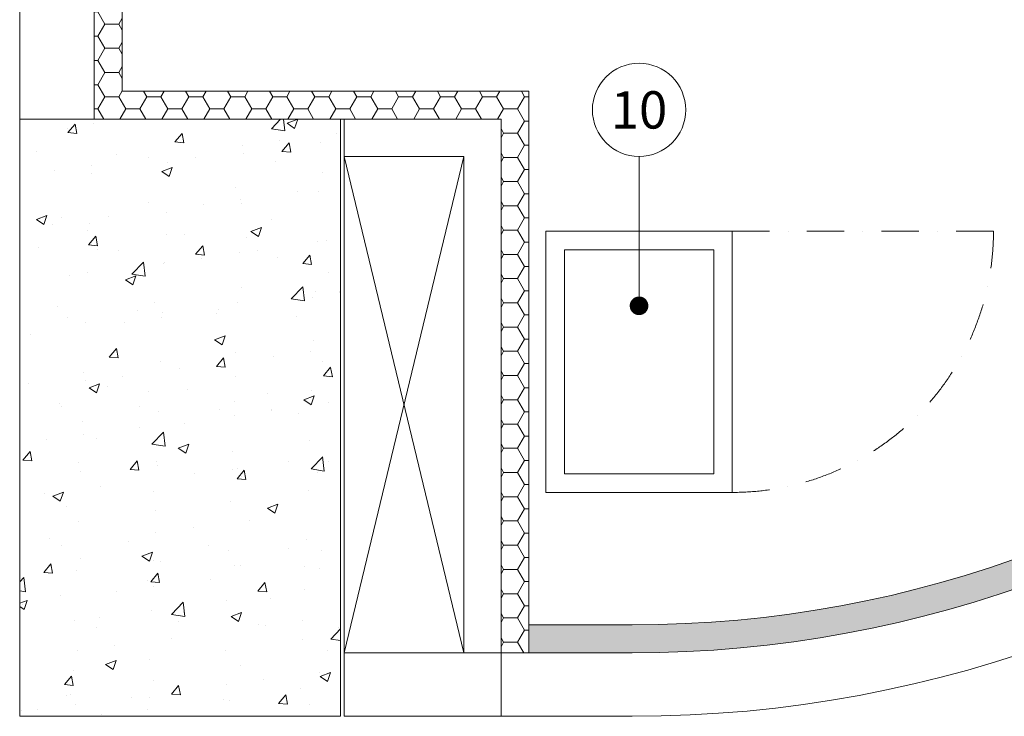
# Model space of a CAD drawing. Units: millimetres. Extents: x 0 to 29700, y 0 to 21000.
# Drawn here: x 5137 to 7776, y 3077 to 4944 of the extents above; entities that cross this region are included whole.
import ezdxf
from ezdxf.enums import TextEntityAlignment as Align

# ---------------------------------------------------------------- set-up
doc = ezdxf.new("R2010")
doc.units = ezdxf.units.MM
doc.header["$LTSCALE"] = 10
doc.header["$MEASUREMENT"] = 0
doc.linetypes.add('DASHDOT', pattern=[1, 0.5, -0.25, 0, -0.25])
doc.layers.get('0').update_dxf_attribs({"lineweight": 0})
for name, color, linetype, lineweight in [('ARQ_EQUIPAMENTO', 8, 'Continuous', 0), ('ARQ_ISOLAMENTO', 1, 'Continuous', 0), ('ARQ_PAREDE', 7, 'Continuous', 0), ('ARQ_TEXTO-2', 7, 'Continuous', 0), ('ARQ_VIGAS', 5, 'Continuous', 0), ('EQP_CHAMADA', 1, 'Continuous', 0), ('EQP_PAINEL', 140, 'Continuous', 0)]:
    doc.layers.add(name, color=color, linetype=linetype, lineweight=lineweight)
doc.styles.add('ARIAL', font='arial.ttf')
pattern_1 = [(0, (471.43, 28.195), (56.25, 32.47595), [37.5, -75]), (120, (471.43, 28.195), (-56.25, 32.47595), [37.5, -75]), (60, (471.43, 28.195), (1e-14, 64.95191), [-75, 37.5])]

msp = doc.modelspace()

# ---------------------------------------------------------------- hatches: boundary and pattern name
at = {"layer": 'ARQ_ISOLAMENTO'}
h = msp.add_hatch(dxfattribs=at)
h.set_pattern_fill('HONEY', color=256, scale=300)
h.set_pattern_definition(pattern_1)
h.paths.add_polyline_path([(9886.275, 5947.195), (9810.515, 5947.195, -0.37278007), (6778.946, 3322.195), (6502, 3322.195), (6502, 3247.195), (6778.946, 3247.195, 0.3737635)])
h = msp.add_hatch(dxfattribs=at)
h.set_pattern_fill('HONEY', color=256, scale=300)
h.set_pattern_definition(pattern_1)
h.paths.add_polyline_path([(6502, 4752.195), (5412, 4752.195), (5412, 5332.195), (5337, 5332.195), (5337, 4677.195), (6427, 4677.195), (6427, 3247.195), (6502, 3247.195)])
at = {"layer": 'ARQ_VIGAS'}
h = msp.add_hatch(dxfattribs=at)
h.set_pattern_fill('AR-CONC', scale=40)
h.set_pattern_definition([(50, (471.43, 28.2), (286.904, -25.101), [30, -330]), (355, (471.43, 28.2), (-55.5, 300.877), [24, -264]), (100.4514, (495.34, 26.1), (231.404, 275.776), [25.496, -280.457]), (46.184, (471.43, 108.2), (426.897, -66.208), [45, -495]), (96.6356, (507, 102.68), (373.865, 389.647), [38.244, -420.686]), (351.184, (471.43, 108.2), (373.865, 389.647), [36, -396]), (21, (511.43, 88.2), (238.763, -161.0476), [30, -330]), (326, (511.43, 88.2), (97.326, 290.06), [24, -264]), (71.4514, (531.33, 74.77), (336.089, 129.012), [25.496, -280.457]), (37.5, (471.43, 28.19), (4.864, 133.1575), [0, -260.8, 0, -268, 0, -265]), (7.5, (471.43, 28.2), (105.2278, 157.7647), [0, -152.8, 0, -254.8, 0, -101]), (327.5, (382.23, 28.19), (213.529, -9.022), [0, -100, 0, -312, 0, -414]), (317.5, (342.23, 28.2), (233.2745, 40.042), [0, -130, 0, -207.2, 0, -294])])
h.paths.add_polyline_path([(5997, 3077.195), (5137, 3077.195), (5137, 4677.195), (5997, 4677.195)])

# ---------------------------------------------------------------- linework, layer by layer
for p, q in [((6327, 4577.195), (6007, 3247.195)), ((6327, 3247.195), (6007, 4577.195))]:
    msp.add_line(p, q)
at = {"layer": 'ARQ_EQUIPAMENTO', "linetype": 'DASHDOT', "ltscale": 20}
msp.add_line((7047, 4377.195), (7747, 4377.195), dxfattribs=at)
msp.add_arc((7047, 4377.195), 700, 270, 0, dxfattribs=at)
at = {"layer": 'ARQ_ISOLAMENTO'}
for p, q in [((5412, 5332.195), (5412, 4752.195)), ((5412, 4752.195), (6502, 4752.195)), ((6502, 4752.195), (6502, 3247.195)), ((6502, 3322.195), (6778.946, 3322.195))]:
    msp.add_line(p, q, dxfattribs=at)
msp.add_lwpolyline([(5412, 5332.195), (5337, 5332.195), (5337, 4677.195), (6427, 4677.195), (6427, 3247.195), (6502, 3247.195), (6502, 4752.195), (5412, 4752.195), (5412, 5332.195)], dxfattribs=at)
msp.add_arc((6778.946, 6385.249), 3063.054, 270, 351.777809, dxfattribs=at)
at = {"layer": 'ARQ_PAREDE'}
for p, q in [((5137, 7022.53), (5137, 4677.195)), ((5337, 5332.195), (5337, 4677.195)), ((6007, 3247.195), (6778.946, 3247.195)), ((6427, 3077.195), (6778.946, 3077.195))]:
    msp.add_line(p, q, dxfattribs=at)
for points in [[(6427, 4677.195), (6007, 4677.195), (6007, 3077.195), (6427, 3077.195)], [(6327, 4577.195), (6007, 4577.195), (6007, 3247.195), (6327, 3247.195)]]:
    msp.add_lwpolyline(points, close=True, dxfattribs=at)
for radius, end in [(3308.054, 352.390512), (3138.054, 351.975632)]:
    msp.add_arc((6778.946, 6385.249), radius, 270, end, dxfattribs=at)
at = {"layer": 'ARQ_VIGAS'}
msp.add_lwpolyline([(5997, 3077.195), (5137, 3077.195), (5137, 4677.195), (5997, 4677.195)], close=True, dxfattribs=at)
at = {"layer": 'EQP_CHAMADA'}
msp.add_line((6797, 4577.195), (6797, 4177.195), dxfattribs=at)
at = {"layer": 'EQP_CHAMADA', "const_width": 25}
msp.add_lwpolyline([(6784.5, 4177.195, 1), (6809.5, 4177.195, 1)], format="xyb", close=True, dxfattribs=at)
at = {"layer": 'EQP_CHAMADA'}
msp.add_circle((6797, 4702.195), 125, dxfattribs=at)
at = {"layer": 'EQP_PAINEL', "ltscale": 20}
for points in [[(6547, 4377.195), (6547, 3677.195), (7047, 3677.195), (7047, 4377.195)], [(6597, 4327.195), (6597, 3727.195), (6997, 3727.195), (6997, 4327.195)]]:
    msp.add_lwpolyline(points, close=True, dxfattribs=at)

# ---------------------------------------------------------------- texts
at = {"layer": 'ARQ_TEXTO-2', "style": 'ARIAL'}
msp.add_text('10', height=100, dxfattribs=at).set_placement((6797, 4702.195), align=Align.MIDDLE_CENTER)

doc.saveas('drawing.dxf')
